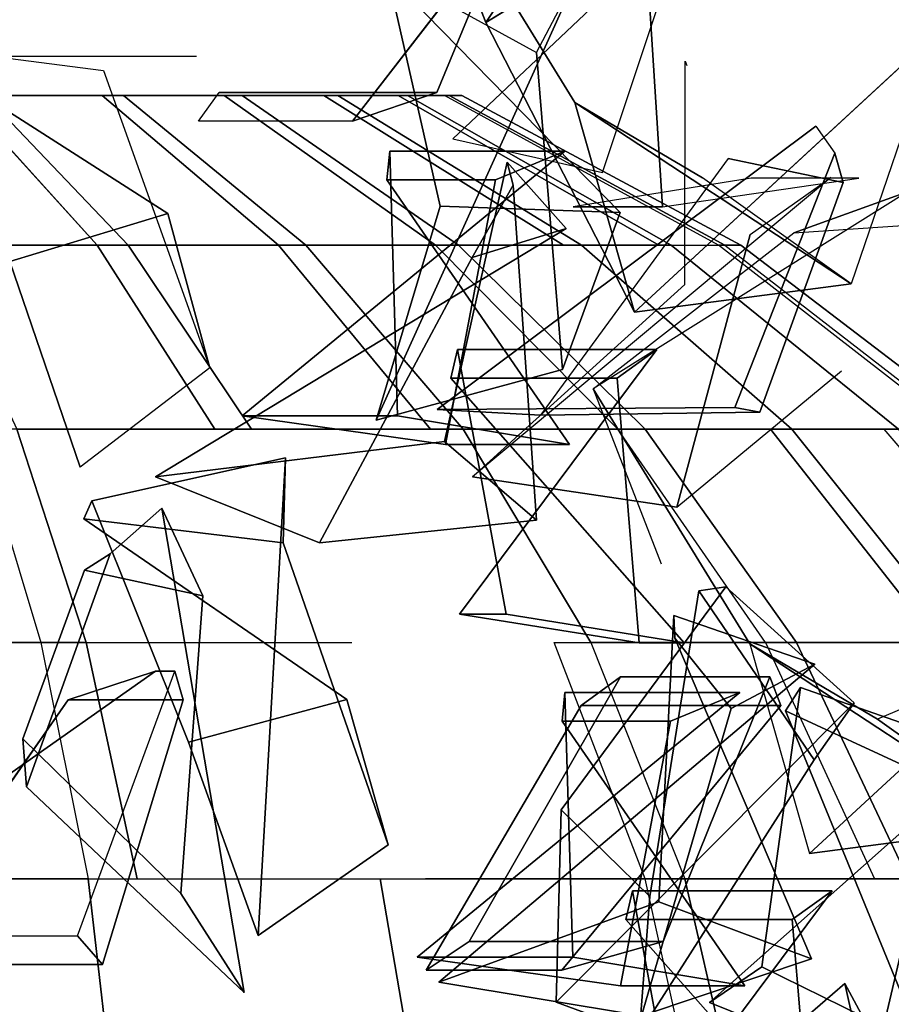
# Model space of a CAD drawing. Units: millimetres. Extents: x 145.3 to 165.9, y 96.7 to 110.9.
# Drawn here: x 148.1 to 148.1, y 109.4 to 109.5 of the extents above; entities that cross this region are included whole.
import ezdxf

# ---------------------------------------------------------------- set-up
doc = ezdxf.new("R2010")
doc.units = ezdxf.units.MM

msp = doc.modelspace()

# ---------------------------------------------------------------- hatches: boundary and pattern name
h = msp.add_hatch()
h.set_pattern_fill('AR-RROOF,_O', color=0, scale=0.77, angle=45)
h.set_pattern_definition([(45, (200.9335, 76.6071), (0.653367, 1.742311), [11.55, -1.54, 3.85, -0.77]), (45, (201.3854, 77.6035), (-1.26862, 0.179676), [2.31, -0.2541, 4.62, -0.5775]), (45, (200.7429, 77.34213), (2.466459, 3.196052), [6.16, -1.078, 3.08, -0.77])])
edge = h.paths.add_edge_path()
edge.add_line((146.201274, 110.485345), (146.201274, 109.297345))
edge.add_line((146.201274, 109.297345), (147.323378, 109.297345))
edge.add_ellipse((147.221968, 109.320124), major_axis=(-0.106503, 0), ratio=0.7, start_angle=162.20878, end_angle=196.17661)
edge.add_ellipse((149.115143, 109.681676), major_axis=(-1.855879, 0), ratio=0.7, start_angle=3.875309, end_angle=15.207659, ccw=False)
edge.add_ellipse((147.322817, 109.597418), major_axis=(-0.059525, 0), ratio=0.7, start_angle=347.73794, end_angle=364.87866, ccw=False)
edge.add_ellipse((147.322817, 109.597418), major_axis=(-0.059525, 0), ratio=0.7, start_angle=272.38796, end_angle=347.73794, ccw=False)
edge.add_ellipse((147.31949, 109.653264), major_axis=(-0.020323, 0), ratio=0.7, start_angle=92.38796, end_angle=244.97764)
edge.add_ellipse((147.330614, 109.669393), major_axis=(0.005271, 0), ratio=0.7, start_angle=138.86782, end_angle=241.34228, ccw=False)
edge.add_line((147.326644, 109.67182), (147.347373, 109.67182))
edge.add_line((147.347373, 109.67182), (147.350332, 109.812324))
edge.add_line((147.350332, 109.812324), (147.331973, 109.878065))
edge.add_arc((147.328499, 109.881018), 0.00456, 180, 319.6325, ccw=False)
edge.add_arc((147.328499, 109.881018), 0.00456, 71.57375, 180, ccw=False)
edge.add_line((147.32994, 109.885344), (147.319048, 109.924347))
edge.add_arc((147.321563, 109.928151), 0.00456, 180, 236.53144, ccw=False)
edge.add_arc((147.321563, 109.928151), 0.00456, 154.67481, 180, ccw=False)
edge.add_line((147.317441, 109.930101), (147.300464, 109.990894))
edge.add_arc((147.296593, 109.993304), 0.00456, 180, 328.09214, ccw=False)
edge.add_arc((147.296593, 109.993304), 0.00456, 63.1141, 180, ccw=False)
edge.add_line((147.298655, 109.997371), (147.291682, 110.022341))
edge.add_line((147.291682, 110.022341), (147.311215, 110.09879))
edge.add_arc((147.309078, 110.102818), 0.00456, 180, 297.94078, ccw=False)
edge.add_arc((147.309078, 110.102818), 0.00456, 77.35412, 180, ccw=False)
edge.add_arc((147.314627, 110.106977), 0.00456, 91.96279, 176.34779, ccw=False)
edge.add_line((147.314471, 110.111534), (147.316901, 110.121046))
edge.add_arc((147.314627, 110.124998), 0.00456, 180, 299.91503, ccw=False)
edge.add_arc((147.314627, 110.124998), 0.00456, 31.42042, 180, ccw=False)
edge.add_line((147.318518, 110.127375), (147.321007, 110.137118))
edge.add_line((147.321007, 110.137118), (147.291344, 110.262566))
edge.add_arc((147.293819, 110.266396), 0.00456, 180, 237.13714, ccw=False)
edge.add_arc((147.293819, 110.266396), 0.00456, 149.46984, 180, ccw=False)
edge.add_line((147.289891, 110.268712), (147.284078, 110.293299))
edge.add_arc((147.286883, 110.296894), 0.00456, 180, 232.03379, ccw=False)
edge.add_arc((147.286883, 110.296894), 0.00456, 154.57319, 180, ccw=False)
edge.add_line((147.282765, 110.298851), (147.278875, 110.315301))
edge.add_line((147.278875, 110.315301), (147.290419, 110.353464))
edge.add_arc((147.293819, 110.356502), 0.00456, 180, 221.78849, ccw=False)
edge.add_arc((147.293819, 110.356502), 0.00456, 0, 180, ccw=False)
edge.add_arc((147.293819, 110.356502), 0.00456, 221.78849, 360, ccw=False)
edge.add_line((147.290419, 110.353464), (147.278875, 110.315301))
edge.add_line((147.278875, 110.315301), (147.282765, 110.298851))
edge.add_arc((147.286883, 110.296894), 0.00456, 0, 154.57319, ccw=False)
edge.add_arc((147.286883, 110.296894), 0.00456, 232.03379, 360, ccw=False)
edge.add_line((147.284078, 110.293299), (147.289891, 110.268712))
edge.add_arc((147.293819, 110.266396), 0.00456, 0, 149.46984, ccw=False)
edge.add_arc((147.293819, 110.266396), 0.00456, 237.13714, 360, ccw=False)
edge.add_line((147.291344, 110.262566), (147.321007, 110.137118))
edge.add_line((147.321007, 110.137118), (147.318518, 110.127375))
edge.add_arc((147.314627, 110.124998), 0.00456, 0, 31.42042, ccw=False)
edge.add_arc((147.314627, 110.124998), 0.00456, -60.08497, 0, ccw=False)
edge.add_line((147.316901, 110.121046), (147.314471, 110.111534))
edge.add_arc((147.314627, 110.106977), 0.00456, 0, 91.96279, ccw=False)
edge.add_arc((147.314627, 110.106977), 0.00456, 257.35412, 360, ccw=False)
edge.add_arc((147.309078, 110.102818), 0.00456, 297.94078, 356.34779, ccw=False)
edge.add_line((147.311215, 110.09879), (147.291682, 110.022341))
edge.add_line((147.291682, 110.022341), (147.298655, 109.997371))
edge.add_arc((147.296593, 109.993304), 0.00456, 0, 63.1141, ccw=False)
edge.add_arc((147.296593, 109.993304), 0.00456, -31.90786, 0, ccw=False)
edge.add_line((147.300464, 109.990894), (147.317441, 109.930101))
edge.add_arc((147.321563, 109.928151), 0.00456, 0, 154.67481, ccw=False)
edge.add_arc((147.321563, 109.928151), 0.00456, 236.53144, 360, ccw=False)
edge.add_line((147.319048, 109.924347), (147.32994, 109.885344))
edge.add_arc((147.328499, 109.881018), 0.00456, 0, 71.57375, ccw=False)
edge.add_arc((147.328499, 109.881018), 0.00456, -40.3675, 0, ccw=False)
edge.add_line((147.331973, 109.878065), (147.350332, 109.812324))
edge.add_line((147.350332, 109.812324), (147.347373, 109.67182))
edge.add_line((147.347373, 109.67182), (147.381423, 109.67182))
edge.add_line((147.381423, 109.67182), (147.390659, 109.707948))
edge.add_line((147.390659, 109.707948), (147.396153, 109.785804))
edge.add_line((147.396153, 109.785804), (147.420229, 109.847452))
edge.add_line((147.420229, 109.847452), (147.393079, 109.978276))
edge.add_line((147.393079, 109.978276), (147.369634, 110.090214))
edge.add_line((147.369634, 110.090214), (147.380054, 110.170913))
edge.add_line((147.380054, 110.170913), (147.361819, 110.256819))
edge.add_line((147.361819, 110.256819), (147.336613, 110.282007))
edge.add_arc((147.334087, 110.285804), 0.00456, 180, 303.63819, ccw=False)
edge.add_arc((147.334087, 110.285804), 0.00456, 77.35285, 180, ccw=False)
edge.add_arc((147.339636, 110.289962), 0.00456, 0, 176.34807, ccw=False)
edge.add_arc((147.339636, 110.289962), 0.00456, -102.64715, 0, ccw=False)
edge.add_arc((147.334087, 110.285804), 0.00456, 303.63819, 356.34807, ccw=False)
edge.add_line((147.336613, 110.282007), (147.361819, 110.256819))
edge.add_line((147.361819, 110.256819), (147.380054, 110.170913))
edge.add_line((147.380054, 110.170913), (147.369634, 110.090214))
edge.add_line((147.369634, 110.090214), (147.393079, 109.978276))
edge.add_line((147.393079, 109.978276), (147.420229, 109.847452))
edge.add_line((147.420229, 109.847452), (147.424325, 109.85794))
edge.add_arc((147.42703, 109.86161), 0.00456, 180, 233.61136, ccw=False)
edge.add_arc((147.42703, 109.86161), 0.00456, 0, 180, ccw=False)
edge.add_arc((147.42703, 109.86161), 0.00456, 233.61136, 360, ccw=False)
edge.add_line((147.424325, 109.85794), (147.420229, 109.847452))
edge.add_line((147.420229, 109.847452), (147.422958, 109.834302))
edge.add_line((147.422958, 109.834302), (147.403012, 109.756276))
edge.add_arc((147.404835, 109.752097), 0.00456, 0, 113.55387, ccw=False)
edge.add_arc((147.404835, 109.752097), 0.00456, -142.23214, 0, ccw=False)
edge.add_line((147.40123, 109.749304), (147.390659, 109.707948))
edge.add_line((147.390659, 109.707948), (147.388109, 109.67182))
edge.add_line((147.388109, 109.67182), (147.420655, 109.67182))
edge.add_ellipse((147.416685, 109.669393), major_axis=(0.005271, 0), ratio=0.7, start_angle=298.65772, end_angle=401.13218, ccw=False)
edge.add_ellipse((147.427809, 109.653264), major_axis=(0.020323, 0), ratio=0.7, start_angle=115.02236, end_angle=267.61204)
edge.add_ellipse((147.424482, 109.597418), major_axis=(-0.059525, 0), ratio=0.7, start_angle=192.26206, end_angle=267.61204, ccw=False)
edge.add_line((147.482649, 109.606268), (147.26465, 109.606268))
edge.add_line((147.323378, 109.297345), (148.592674, 109.297345))
edge.add_line((148.592674, 109.297345), (148.592674, 110.485345))
edge.add_line((148.592674, 110.485345), (146.201274, 110.485345))
h.paths.add_polyline_path([(146.201274, 110.485345), (146.201274, 109.297345), (148.592674, 109.297345), (148.592674, 110.485345)], flags=16)
h.paths.add_polyline_path([(147.483508, 110.194311, -1), (147.492627, 110.194311, -1)], flags=0)
h.paths.add_polyline_path([(147.401689, 110.150446), (147.402196, 110.147809, 0.781162), (147.410782, 110.149951, 0.947044)], flags=0)
h.paths.add_polyline_path([(147.43159, 109.86161, -0.615136), (147.424325, 109.85794), (147.420229, 109.847452), (147.422958, 109.834302), (147.403012, 109.756276, -0.540438), (147.409394, 109.752097, -0.714822), (147.40123, 109.749304), (147.390659, 109.707948), (147.388109, 109.67182), (147.347373, 109.67182), (147.350332, 109.812324), (147.331973, 109.878065, -0.69782), (147.323939, 109.881018, -0.51187), (147.32994, 109.885344), (147.319048, 109.924347, -0.251792), (147.317003, 109.928151, -0.110954), (147.317441, 109.930101), (147.300464, 109.990894, -0.754185), (147.292033, 109.993304, -0.559373), (147.298655, 109.997371), (147.291682, 110.022341), (147.311215, 110.09879, -0.565432), (147.304518, 110.102818, -0.48044), (147.310076, 110.107268, -0.385793), (147.314471, 110.111534), (147.316901, 110.121046, -0.576856), (147.310067, 110.124998, -0.757527), (147.318518, 110.127375), (147.321007, 110.137118), (147.291344, 110.262566, -0.254605), (147.289259, 110.266396, -0.134007), (147.289891, 110.268712), (147.284078, 110.293299, -0.231023), (147.282323, 110.296894, -0.111403), (147.282765, 110.298851), (147.278875, 110.315301), (147.290419, 110.353464, -0.184385), (147.289259, 110.356502, -1), (147.298379, 110.356502, -0.688641), (147.290419, 110.353464), (147.278875, 110.315301), (147.282765, 110.298851, -0.799528), (147.291443, 110.296894, -0.624664), (147.284078, 110.293299), (147.289891, 110.268712, -0.763658), (147.298379, 110.266396, -0.594128), (147.291344, 110.262566), (147.321007, 110.137118), (147.318518, 110.127375, -0.137963), (147.319187, 110.124998, -0.268347), (147.316901, 110.121046), (147.314471, 110.111534, -0.424283), (147.319187, 110.106977, -0.48044), (147.313629, 110.102528, -0.260513), (147.311215, 110.09879), (147.291682, 110.022341), (147.298655, 109.997371, -0.282567), (147.301153, 109.993304, -0.140131), (147.300464, 109.990894), (147.317441, 109.930101, -0.800255), (147.326123, 109.928151, -0.597709), (147.319048, 109.924347), (147.32994, 109.885344, -0.322865), (147.333059, 109.881018, -0.177981), (147.331973, 109.878065), (147.350332, 109.812324), (147.347373, 109.67182), (147.381423, 109.67182), (147.390659, 109.707948), (147.396153, 109.785804), (147.420229, 109.847452), (147.393079, 109.978276), (147.369634, 110.090214), (147.380054, 110.170913), (147.361819, 110.256819), (147.336613, 110.282007, -0.598714), (147.329527, 110.285804, -0.480446), (147.335085, 110.290253, -0.968628), (147.344195, 110.289962, -0.480446), (147.338637, 110.285513, -0.234133), (147.336613, 110.282007), (147.361819, 110.256819), (147.380054, 110.170913), (147.369634, 110.090214), (147.393079, 109.978276), (147.420229, 109.847452), (147.424325, 109.85794, -0.238286), (147.42247, 109.86161, -1)], flags=0)
h.paths.add_polyline_path([(147.474331, 110.22051, -0.842477), (147.465474, 110.222036, -0.317668), (147.468511, 110.226334, -0.842477), (147.477368, 110.224809, -0.317668)], flags=0)
h.paths.add_polyline_path([(147.461528, 110.208173, -1.368796), (147.470216, 110.208173, -1.368796)], flags=0)
h.paths.add_polyline_path([(147.459925, 110.248375, -1), (147.469045, 110.248375, -1)], flags=0)
h.paths.add_polyline_path([(147.461583, 109.935756, -1), (147.470702, 109.935756, -1)], flags=0)
h.paths.add_polyline_path([(147.400275, 110.118067, -1), (147.409394, 110.118067, -1)], flags=0)
h.paths.add_polyline_path([(147.380854, 110.217877, -1), (147.389973, 110.217877, -1)], flags=0)
h.paths.add_polyline_path([(147.360046, 110.09866, -1), (147.369165, 110.09866, -1)], flags=0)
h.paths.add_polyline_path([(147.358658, 110.133316, -1), (147.367778, 110.133316, -1)], flags=0)
h.paths.add_polyline_path([(147.35311, 110.269169, -1), (147.362229, 110.269169, -1)], flags=0)
h.paths.add_polyline_path([(147.323939, 110.106977, -1), (147.333059, 110.106977, -1)], flags=0)
h.paths.add_polyline_path([(147.335076, 110.256692, -1), (147.344195, 110.256692, -1)], flags=0)
h.paths.add_polyline_path([(147.39691, 109.79507, -1), (147.38779, 109.79507, -1)], flags=0)
h.paths.add_polyline_path([(147.408007, 109.722985, -1), (147.398888, 109.722985, -1)], flags=0)
h.paths.add_polyline_path([(147.293459, 109.973897, -1), (147.302579, 109.973897, -1)], flags=0)
h.paths.add_polyline_path([(147.279548, 110.223422, -1), (147.288668, 110.223422, -1)], flags=0)
h.paths.add_polyline_path([(147.286484, 110.285804, -1), (147.295604, 110.285804, -1)], flags=0)
h.paths.add_polyline_path([(147.272612, 110.000236, -1), (147.281732, 110.000236, -1)], flags=0)
h.paths.add_polyline_path([(147.265676, 110.213718, -1), (147.274796, 110.213718, -1)], flags=0)
h.paths.add_polyline_path([(147.272612, 110.285804, -1), (147.281732, 110.285804, -1)], flags=0)
h.paths.add_polyline_path([(146.433804, 109.80612), (146.433804, 109.727683), (146.319417, 109.727683), (146.319417, 109.80612)], flags=0)

# ---------------------------------------------------------------- linework, layer by layer
at = {"color": 0}
for points in [[(148.129641, 109.556547, -0.163751), (148.107044, 109.522401, -0.182728), (148.10081, 109.538462, -0.151487)], [(148.129641, 109.556547, -0.163751), (148.1409, 109.543257, -0.196089), (148.107044, 109.522401, -0.182728)], [(148.140539, 109.498429, -0.157834), (148.120672, 109.495844, -0.171196), (148.148415, 109.521446, -0.192008)], [(148.140539, 109.498429, -0.157834), (148.126915, 109.508173, -0.12678), (148.115204, 109.51506, -0.135713)], [(148.140539, 109.498429, -0.157834), (148.115204, 109.51506, -0.135713), (148.120672, 109.495844, -0.171196)], [(148.145707, 109.50688, -0.100675), (148.116876, 109.488794, -0.088411), (148.135286, 109.503104, -0.067882)], [(148.145707, 109.50688, -0.100675), (148.135286, 109.503104, -0.067882), (148.166154, 109.505187, -0.085989)], [(148.156604, 109.448761, -0.094758), (148.136737, 109.446177, -0.10812), (148.164481, 109.47178, -0.128932)], [(148.156604, 109.448761, -0.094758), (148.170265, 109.470063, -0.084766), (148.142978, 109.458505, -0.063704)], [(148.156604, 109.448761, -0.094758), (148.131269, 109.465393, -0.072637), (148.136737, 109.446177, -0.10812)], [(148.156604, 109.448761, -0.094758), (148.142978, 109.458505, -0.063704), (148.131269, 109.465393, -0.072637)]]:
    msp.add_3dface(points, dxfattribs=at)
for points, invisible_edges in [([(148.119219, 109.55277, -0.130958), (148.154199, 109.519729, -0.147842), (148.150087, 109.554854, -0.149065)], 1), ([(148.085348, 109.546212, 0.164808), (148.050891, 109.52193, 0.147749), (148.060389, 109.519306, 0.163935)], 12), ([(148.087114, 109.546212, 0.14645), (148.050891, 109.52193, 0.147749), (148.085348, 109.546212, 0.164808)], 1), ([(148.085348, 109.546212, 0.164808), (148.060389, 109.519306, 0.163935), (148.077337, 109.543589, 0.161408)], 1), ([(148.13175, 109.545383, 0.094221), (148.104007, 109.511737, 0.095608), (148.134868, 109.540927, 0.111843)], 1), ([(148.077337, 109.543589, 0.161408), (148.060389, 109.519306, 0.163935), (148.080492, 109.519306, 0.167462)], 12), ([(148.1409, 109.543257, -0.196089), (148.120672, 109.495844, -0.171196), (148.107044, 109.522401, -0.182728)], 1), ([(148.1409, 109.543257, -0.196089), (148.148415, 109.521446, -0.192008), (148.120672, 109.495844, -0.171196)], 12), ([(148.160291, 109.535989, -0.182984), (148.148415, 109.521446, -0.192008), (148.1409, 109.543257, -0.196089)], 1), ([(148.134868, 109.540927, 0.111843), (148.104007, 109.511737, 0.095608), (148.117729, 109.508655, 0.108311)], 12), ([(148.134868, 109.540927, 0.111843), (148.117729, 109.508655, 0.108311), (148.127121, 109.53683, 0.109441)], 1), ([(148.112571, 109.540273, 0.04296), (148.10256, 109.51599, 0.041521), (148.08259, 109.51599, 0.022585)], 12), ([(148.113566, 109.537649, 0.042906), (148.10256, 109.51599, 0.041521), (148.112571, 109.540273, 0.04296)], 1), ([(148.10081, 109.538462, -0.151487), (148.115204, 109.51506, -0.135713), (148.126915, 109.508173, -0.12678)], 12), ([(148.107044, 109.522401, -0.182728), (148.115204, 109.51506, -0.135713), (148.10081, 109.538462, -0.151487)], 1), ([(148.137461, 109.538588, -0.100265), (148.156187, 109.521111, -0.094275), (148.164058, 109.525463, -0.068269)], 12), ([(148.137903, 109.535845, -0.100666), (148.156187, 109.521111, -0.094275), (148.137461, 109.538588, -0.100265)], 1), ([(148.113566, 109.537649, 0.042906), (148.094805, 109.513366, 0.055987), (148.10256, 109.51599, 0.041521)], 12), ([(148.095842, 109.537649, 0.049241), (148.094805, 109.513366, 0.055987), (148.113566, 109.537649, 0.042906)], 1), ([(148.137903, 109.535845, -0.100666), (148.16938, 109.525179, -0.103529), (148.156187, 109.521111, -0.094275)], 12), ([(148.116482, 109.532408, 0.017871), (148.12326, 109.505503, -0.006169), (148.121688, 109.529785, 0.010896)], 1), ([(148.121688, 109.529785, 0.010896), (148.12326, 109.505503, -0.006169), (148.115057, 109.505503, 0.01252)], 12), ([(148.097547, 109.528904, 0.160091), (148.102863, 109.50555, 0.149215), (148.096988, 109.485929, 0.167596)], 12), ([(148.097547, 109.528904, 0.160091), (148.096988, 109.485929, 0.167596), (148.115643, 109.527166, 0.163185)], 1), ([(148.097136, 109.527663, 0.157606), (148.102863, 109.50555, 0.149215), (148.097547, 109.528904, 0.160091)], 1), ([(148.115643, 109.527166, 0.163185), (148.096988, 109.485929, 0.167596), (148.114082, 109.490564, 0.160847)], 12), ([(148.1117, 109.519654, 0.166444), (148.119376, 109.504986, 0.147416), (148.097136, 109.527663, 0.157606)], 1), ([(148.097136, 109.527663, 0.157606), (148.119376, 109.504986, 0.147416), (148.102863, 109.50555, 0.149215)], 12), ([(148.115643, 109.527166, 0.163185), (148.114082, 109.490564, 0.160847), (148.1117, 109.519654, 0.166444)], 1), ([(148.054393, 109.521879, 0.060958), (148.063372, 109.500485, 0.048566), (148.069844, 109.48161, 0.067515)], 12), ([(148.107044, 109.522401, -0.182728), (148.120672, 109.495844, -0.171196), (148.115204, 109.51506, -0.135713)], 12), ([(148.053675, 109.520371, 0.0587), (148.077863, 109.504892, 0.041724), (148.063372, 109.500485, 0.048566)], 12), ([(148.071972, 109.51801, 0.062447), (148.077863, 109.504892, 0.041724), (148.053675, 109.520371, 0.0587)], 1), ([(148.1117, 109.519654, 0.166444), (148.114082, 109.490564, 0.160847), (148.119376, 109.504986, 0.147416)], 12), ([(148.125489, 109.518465, 0.088424), (148.125279, 109.498386, 0.074676), (148.125333, 109.518854, 0.091197)], 1), ([(148.071972, 109.51801, 0.062447), (148.081721, 109.490711, 0.055885), (148.077863, 109.504892, 0.041724)], 12), ([(148.047064, 109.515702, 0.055644), (148.074237, 109.501993, 0.070822), (148.061127, 109.515702, 0.048841)], 1), ([(148.047064, 109.515702, 0.055644), (148.056158, 109.501993, 0.079567), (148.074237, 109.501993, 0.070822)], 12), ([(148.058922, 109.515702, -0.10637), (148.071403, 109.501993, -0.128714), (148.053082, 109.501993, -0.136942)], 12), ([(148.071845, 109.515702, -0.097592), (148.071403, 109.501993, -0.128714), (148.058922, 109.515702, -0.10637)], 1), ([(148.061127, 109.515702, 0.048841), (148.090523, 109.501993, 0.05907), (148.073794, 109.515702, 0.0397)], 1), ([(148.061127, 109.515702, 0.048841), (148.074237, 109.501993, 0.070822), (148.090523, 109.501993, 0.05907)], 12), ([(148.071845, 109.515702, -0.097592), (148.088013, 109.501993, -0.11743), (148.071403, 109.501993, -0.128714)], 12), ([(148.083047, 109.515702, -0.086704), (148.088013, 109.501993, -0.11743), (148.071845, 109.515702, -0.097592)], 1), ([(148.073794, 109.515702, 0.0397), (148.090523, 109.501993, 0.05907), (148.104521, 109.501993, 0.044669)], 12), ([(148.073794, 109.515702, 0.0397), (148.104521, 109.501993, 0.044669), (148.084684, 109.515702, 0.028498)], 1), ([(148.08068, 109.513366, 0.041257), (148.10256, 109.51599, 0.041521), (148.094805, 109.513366, 0.055987)], 1), ([(148.08068, 109.513366, 0.041257), (148.08259, 109.51599, 0.022585), (148.10256, 109.51599, 0.041521)], 12), ([(148.092189, 109.515702, -0.074036), (148.102416, 109.501993, -0.103432), (148.083047, 109.515702, -0.086704)], 1), ([(148.083047, 109.515702, -0.086704), (148.102416, 109.501993, -0.103432), (148.088013, 109.501993, -0.11743)], 12), ([(148.084684, 109.515702, 0.028498), (148.115807, 109.501993, 0.028055), (148.093462, 109.515702, 0.015575)], 1), ([(148.084684, 109.515702, 0.028498), (148.104521, 109.501993, 0.044669), (148.115807, 109.501993, 0.028055)], 12), ([(148.092189, 109.515702, -0.074036), (148.114168, 109.501993, -0.087147), (148.102416, 109.501993, -0.103432)], 12), ([(148.09899, 109.515702, -0.059973), (148.114168, 109.501993, -0.087147), (148.092189, 109.515702, -0.074036)], 1), ([(148.093462, 109.515702, 0.015575), (148.124032, 109.501993, 0.009735), (148.099861, 109.515702, 0.001324)], 1), ([(148.093462, 109.515702, 0.015575), (148.115807, 109.501993, 0.028055), (148.124032, 109.501993, 0.009735)], 12), ([(148.103248, 109.515702, -0.044943), (148.122913, 109.501993, -0.069067), (148.09899, 109.515702, -0.059973)], 1), ([(148.09899, 109.515702, -0.059973), (148.122913, 109.501993, -0.069067), (148.114168, 109.501993, -0.087147)], 12), ([(148.099861, 109.515702, 0.001324), (148.124032, 109.501993, 0.009735), (148.128955, 109.501993, -0.009735)], 12), ([(148.099861, 109.515702, 0.001324), (148.128955, 109.501993, -0.009735), (148.10369, 109.515702, -0.013821)], 1), ([(148.104829, 109.515702, -0.029401), (148.128388, 109.501993, -0.049745), (148.103248, 109.515702, -0.044943)], 1), ([(148.10369, 109.515702, -0.013821), (148.130421, 109.501993, -0.029765), (148.104829, 109.515702, -0.029401)], 1), ([(148.10369, 109.515702, -0.013821), (148.128955, 109.501993, -0.009735), (148.130421, 109.501993, -0.029765)], 12), ([(148.104829, 109.515702, -0.029401), (148.130421, 109.501993, -0.029765), (148.128388, 109.501993, -0.049745)], 12), ([(148.137308, 109.512906, 0.132947), (148.102582, 109.486916, 0.119284), (148.112066, 109.486393, 0.135681)], 12), ([(148.139062, 109.51042, 0.114756), (148.102582, 109.486916, 0.119284), (148.137308, 109.512906, 0.132947)], 1), ([(148.114277, 109.510609, -0.187136), (148.084677, 109.486326, -0.162598), (148.10333, 109.483703, -0.16469)], 12), ([(148.098225, 109.510609, -0.196216), (148.084677, 109.486326, -0.162598), (148.114277, 109.510609, -0.187136)], 1), ([(148.098225, 109.510609, -0.196216), (148.098945, 109.486326, -0.186129), (148.084677, 109.486326, -0.162598)], 12), ([(148.097962, 109.507985, -0.197181), (148.098945, 109.486326, -0.186129), (148.098225, 109.510609, -0.196216)], 1), ([(148.107913, 109.507985, -0.181201), (148.097962, 109.507985, -0.197181), (148.098225, 109.510609, -0.196216)], 12), ([(148.107913, 109.507985, -0.181201), (148.098225, 109.510609, -0.196216), (148.114277, 109.510609, -0.187136)], 1), ([(148.139062, 109.51042, 0.114756), (148.129885, 109.487093, 0.122733), (148.102582, 109.486916, 0.119284)], 12), ([(148.114277, 109.510609, -0.187136), (148.10333, 109.483703, -0.16469), (148.107913, 109.507985, -0.181201)], 1), ([(148.129267, 109.509934, 0.129924), (148.139807, 109.507727, 0.114485), (148.139062, 109.51042, 0.114756)], 12), ([(148.139807, 109.507727, 0.114485), (148.129885, 109.487093, 0.122733), (148.139062, 109.51042, 0.114756)], 1), ([(148.108997, 109.50961, 0.105976), (148.103258, 109.483973, 0.104649), (148.076726, 109.480716, 0.111188)], 12), ([(148.108997, 109.50961, 0.105976), (148.076726, 109.480716, 0.111188), (148.1144, 109.503521, 0.122523)], 1), ([(148.109542, 109.507479, 0.104228), (148.103258, 109.483973, 0.104649), (148.108997, 109.50961, 0.105976)], 1), ([(148.105774, 109.500864, 0.121448), (148.109542, 109.507479, 0.104228), (148.108997, 109.50961, 0.105976)], 12), ([(148.105774, 109.500864, 0.121448), (148.108997, 109.50961, 0.105976), (148.1144, 109.503521, 0.122523)], 1), ([(148.129267, 109.509934, 0.129924), (148.112066, 109.486393, 0.135681), (148.132169, 109.486654, 0.13919)], 12), ([(148.129267, 109.509934, 0.129924), (148.132169, 109.486654, 0.13919), (148.139807, 109.507727, 0.114485)], 1), ([(148.138698, 109.508195, 0.098118), (148.105815, 109.480735, 0.082859), (148.124561, 109.477939, 0.08287)], 12), ([(148.138698, 109.508195, 0.098118), (148.124561, 109.477939, 0.08287), (148.131291, 109.502973, 0.097405)], 1), ([(148.097962, 109.507985, -0.197181), (148.114727, 109.483704, -0.18162), (148.098945, 109.486326, -0.186129)], 12), ([(148.107913, 109.507985, -0.181201), (148.114727, 109.483704, -0.18162), (148.097962, 109.507985, -0.197181)], 1), ([(148.109542, 109.507479, 0.104228), (148.111681, 109.476745, 0.11702), (148.103258, 109.483973, 0.104649)], 12), ([(148.107913, 109.507985, -0.181201), (148.10333, 109.483703, -0.16469), (148.114727, 109.483704, -0.18162)], 12), ([(148.105774, 109.500864, 0.121448), (148.111681, 109.476745, 0.11702), (148.109542, 109.507479, 0.104228)], 1), ([(148.12326, 109.505503, -0.006169), (148.131388, 109.508126, 0.014147), (148.115057, 109.505503, 0.01252)], 1), ([(148.12326, 109.505503, -0.006169), (148.141241, 109.508126, -0.011544), (148.131388, 109.508126, 0.014147)], 12), ([(148.139807, 109.507727, 0.114485), (148.132169, 109.486654, 0.13919), (148.129885, 109.487093, 0.122733)], 12), ([(148.114082, 109.490564, 0.160847), (148.096988, 109.485929, 0.167596), (148.102863, 109.50555, 0.149215)], 12), ([(148.114082, 109.490564, 0.160847), (148.102863, 109.50555, 0.149215), (148.119376, 109.504986, 0.147416)], 1), ([(148.081721, 109.490711, 0.055885), (148.063372, 109.500485, 0.048566), (148.077863, 109.504892, 0.041724)], 1), ([(148.1144, 109.503521, 0.122523), (148.076726, 109.480716, 0.111188), (148.091772, 109.474656, 0.120986)], 12), ([(148.1144, 109.503521, 0.122523), (148.091772, 109.474656, 0.120986), (148.105774, 109.500864, 0.121448)], 1), ([(148.131291, 109.502973, 0.097405), (148.124561, 109.477939, 0.08287), (148.139661, 109.490437, 0.077182)], 12), ([(148.071403, 109.501993, -0.128714), (148.060342, 109.485092, -0.157808), (148.053082, 109.501993, -0.136942)], 1), ([(148.056158, 109.501993, 0.079567), (148.085554, 109.485092, 0.089795), (148.074237, 109.501993, 0.070822)], 1), ([(148.056158, 109.501993, 0.079567), (148.064008, 109.485092, 0.100217), (148.085554, 109.485092, 0.089795)], 12), ([(148.071403, 109.501993, -0.128714), (148.082174, 109.485092, -0.148002), (148.060342, 109.485092, -0.157808)], 12), ([(148.088013, 109.501993, -0.11743), (148.082174, 109.485092, -0.148002), (148.071403, 109.501993, -0.128714)], 1), ([(148.074237, 109.501993, 0.070822), (148.104963, 109.485092, 0.07579), (148.090523, 109.501993, 0.05907)], 1), ([(148.074237, 109.501993, 0.070822), (148.085554, 109.485092, 0.089795), (148.104963, 109.485092, 0.07579)], 12), ([(148.088013, 109.501993, -0.11743), (148.101974, 109.485092, -0.134554), (148.082174, 109.485092, -0.148002)], 12), ([(148.102416, 109.501993, -0.103432), (148.101974, 109.485092, -0.134554), (148.088013, 109.501993, -0.11743)], 1), ([(148.090523, 109.501993, 0.05907), (148.121646, 109.485092, 0.058627), (148.104521, 109.501993, 0.044669)], 1), ([(148.090523, 109.501993, 0.05907), (148.104963, 109.485092, 0.07579), (148.121646, 109.485092, 0.058627)], 12), ([(148.114168, 109.501993, -0.087147), (148.119137, 109.485092, -0.117872), (148.102416, 109.501993, -0.103432)], 1), ([(148.104521, 109.501993, 0.044669), (148.121646, 109.485092, 0.058627), (148.135093, 109.485092, 0.038829)], 12), ([(148.104521, 109.501993, 0.044669), (148.135093, 109.485092, 0.038829), (148.115807, 109.501993, 0.028055)], 1), ([(148.115807, 109.501993, 0.028055), (148.144898, 109.485092, 0.016996), (148.124032, 109.501993, 0.009735)], 1), ([(148.115807, 109.501993, 0.028055), (148.135093, 109.485092, 0.038829), (148.144898, 109.485092, 0.016996)], 12), ([(148.124032, 109.501993, 0.009735), (148.144898, 109.485092, 0.016996), (148.150764, 109.485092, -0.006208)], 12), ([(148.130421, 109.501993, -0.029765), (148.150087, 109.485092, -0.053889), (148.128388, 109.501993, -0.049745)], 1), ([(148.128955, 109.501993, -0.009735), (148.152512, 109.485092, -0.030079), (148.130421, 109.501993, -0.029765)], 1), ([(148.128955, 109.501993, -0.009735), (148.150764, 109.485092, -0.006208), (148.152512, 109.485092, -0.030079)], 12), ([(148.130421, 109.501993, -0.029765), (148.152512, 109.485092, -0.030079), (148.150087, 109.485092, -0.053889)], 12), ([(148.081721, 109.490711, 0.055885), (148.069844, 109.48161, 0.067515), (148.063372, 109.500485, 0.048566)], 12), ([(148.105774, 109.500864, 0.121448), (148.091772, 109.474656, 0.120986), (148.111681, 109.476745, 0.11702)], 12), ([(148.124561, 109.477939, 0.08287), (148.105815, 109.480735, 0.082859), (148.125279, 109.498386, 0.074676)], 12), ([(148.103824, 109.489773, -0.13668), (148.108919, 109.468114, -0.126821), (148.104433, 109.492397, -0.135887)], 1), ([(148.119086, 109.489773, -0.125656), (148.103824, 109.489773, -0.13668), (148.104433, 109.492397, -0.135887)], 12), ([(148.119086, 109.489773, -0.125656), (148.104433, 109.492397, -0.135887), (148.122728, 109.492397, -0.133562)], 1), ([(148.104433, 109.492397, -0.135887), (148.108919, 109.468114, -0.126821), (148.104624, 109.468114, -0.099642)], 12), ([(148.104433, 109.492397, -0.135887), (148.104624, 109.468114, -0.099642), (148.122728, 109.492397, -0.133562)], 1), ([(148.122728, 109.492397, -0.133562), (148.104624, 109.468114, -0.099642), (148.121096, 109.465491, -0.10864)], 12), ([(148.122728, 109.492397, -0.133562), (148.121096, 109.465491, -0.10864), (148.119086, 109.489773, -0.125656)], 1), ([(148.103824, 109.489773, -0.13668), (148.125232, 109.465492, -0.128624), (148.108919, 109.468114, -0.126821)], 12), ([(148.119086, 109.489773, -0.125656), (148.125232, 109.465492, -0.128624), (148.103824, 109.489773, -0.13668)], 1), ([(148.119086, 109.489773, -0.125656), (148.121096, 109.465491, -0.10864), (148.125232, 109.465492, -0.128624)], 12), ([(148.116876, 109.488794, -0.088411), (148.131269, 109.465393, -0.072637), (148.142978, 109.458505, -0.063704)], 12), ([(148.123109, 109.472734, -0.119652), (148.131269, 109.465393, -0.072637), (148.116876, 109.488794, -0.088411)], 1), ([(148.112066, 109.486393, 0.135681), (148.102582, 109.486916, 0.119284), (148.129885, 109.487093, 0.122733)], 12), ([(148.112066, 109.486393, 0.135681), (148.129885, 109.487093, 0.122733), (148.132169, 109.486654, 0.13919)], 1), ([(148.10333, 109.483703, -0.16469), (148.084677, 109.486326, -0.162598), (148.098945, 109.486326, -0.186129)], 12), ([(148.10333, 109.483703, -0.16469), (148.098945, 109.486326, -0.186129), (148.114727, 109.483704, -0.18162)], 1), ([(148.060342, 109.485092, -0.157808), (148.066232, 109.465514, -0.174733), (148.04, 109.465514, -0.181364)], 12), ([(148.040981, 109.485092, 0.10674), (148.070376, 109.465513, 0.116968), (148.064008, 109.485092, 0.100217)], 1), ([(148.040981, 109.485092, 0.10674), (148.044344, 109.465513, 0.124342), (148.070376, 109.465513, 0.116968)], 12), ([(148.064008, 109.485092, 0.100217), (148.070376, 109.465513, 0.116968), (148.094736, 109.465513, 0.105186)], 12), ([(148.085554, 109.485092, 0.089795), (148.116676, 109.465513, 0.089353), (148.104963, 109.485092, 0.07579)], 1), ([(148.104963, 109.485092, 0.07579), (148.135536, 109.465513, 0.06995), (148.121646, 109.485092, 0.058627)], 1), ([(148.104963, 109.485092, 0.07579), (148.116676, 109.465513, 0.089353), (148.135536, 109.465513, 0.06995)], 12), ([(148.133142, 109.485092, -0.098463), (148.1327, 109.465513, -0.129585), (148.119137, 109.485092, -0.117872)], 1), ([(148.121646, 109.485092, 0.058627), (148.150738, 109.465513, 0.047568), (148.135093, 109.485092, 0.038829)], 1), ([(148.121646, 109.485092, 0.058627), (148.135536, 109.465513, 0.06995), (148.150738, 109.465513, 0.047568)], 12), ([(148.133142, 109.485092, -0.098463), (148.148532, 109.465513, -0.107643), (148.1327, 109.465513, -0.129585)], 12), ([(148.143563, 109.485092, -0.076918), (148.148532, 109.465513, -0.107643), (148.133142, 109.485092, -0.098463)], 1), ([(148.135093, 109.485092, 0.038829), (148.161824, 109.465513, 0.022885), (148.144898, 109.485092, 0.016996)], 1), ([(148.135093, 109.485092, 0.038829), (148.150738, 109.465513, 0.047568), (148.161824, 109.465513, 0.022885)], 12), ([(148.150087, 109.485092, -0.053889), (148.160316, 109.465513, -0.083286), (148.143563, 109.485092, -0.076918)], 1), ([(148.091772, 109.474656, 0.120986), (148.076726, 109.480716, 0.111188), (148.103258, 109.483973, 0.104649)], 12), ([(148.091772, 109.474656, 0.120986), (148.103258, 109.483973, 0.104649), (148.111681, 109.476745, 0.11702)], 1), ([(148.070904, 109.47852, 0.122407), (148.086161, 109.438652, 0.131408), (148.088676, 109.482457, 0.119459)], 1), ([(148.088465, 109.474665, 0.124134), (148.070904, 109.47852, 0.122407), (148.088676, 109.482457, 0.119459)], 1), ([(148.088676, 109.482457, 0.119459), (148.086161, 109.438652, 0.131408), (148.098077, 109.446971, 0.119246)], 12), ([(148.088676, 109.482457, 0.119459), (148.098077, 109.446971, 0.119246), (148.088465, 109.474665, 0.124134)], 1), ([(148.07018, 109.476882, 0.120245), (148.079776, 109.456369, 0.111342), (148.070904, 109.47852, 0.122407)], 1), ([(148.088465, 109.474665, 0.124134), (148.07018, 109.476882, 0.120245), (148.070904, 109.47852, 0.122407)], 12), ([(148.070904, 109.47852, 0.122407), (148.079776, 109.456369, 0.111342), (148.086161, 109.438652, 0.131408)], 12), ([(148.072581, 109.473667, -0.155099), (148.084858, 109.433399, -0.166547), (148.077335, 109.477862, -0.172418)], 1), ([(148.081091, 109.469797, -0.170554), (148.072581, 109.473667, -0.155099), (148.077335, 109.477862, -0.172418)], 1), ([(148.077335, 109.477862, -0.172418), (148.079061, 109.442499, -0.182128), (148.081091, 109.469797, -0.170554)], 1), ([(148.077335, 109.477862, -0.172418), (148.084858, 109.433399, -0.166547), (148.079061, 109.442499, -0.182128)], 12), ([(148.07018, 109.476882, 0.120245), (148.09429, 109.460283, 0.104248), (148.079776, 109.456369, 0.111342)], 12), ([(148.088465, 109.474665, 0.124134), (148.09429, 109.460283, 0.104248), (148.07018, 109.476882, 0.120245)], 1), ([(148.088465, 109.474665, 0.124134), (148.098077, 109.446971, 0.119246), (148.09429, 109.460283, 0.104248)], 12), ([(148.072581, 109.473667, -0.155099), (148.064911, 109.452273, -0.168342), (148.084858, 109.433399, -0.166547)], 12), ([(148.070227, 109.47216, -0.155363), (148.064911, 109.452273, -0.168342), (148.072581, 109.473667, -0.155099)], 1), ([(148.081091, 109.469797, -0.170554), (148.070227, 109.47216, -0.155363), (148.072581, 109.473667, -0.155099)], 12), ([(148.070227, 109.47216, -0.155363), (148.064558, 109.456681, -0.184365), (148.064911, 109.452273, -0.168342)], 12), ([(148.081091, 109.469797, -0.170554), (148.064558, 109.456681, -0.184365), (148.070227, 109.47216, -0.155363)], 1), ([(148.129061, 109.470643, -0.207606), (148.113505, 109.432524, -0.193168), (148.140819, 109.459982, -0.217002)], 1), ([(148.129061, 109.470643, -0.207606), (148.113948, 109.450175, -0.214277), (148.113505, 109.432524, -0.193168)], 12), ([(148.126591, 109.470254, -0.208878), (148.113948, 109.450175, -0.214277), (148.129061, 109.470643, -0.207606)], 1), ([(148.126591, 109.470254, -0.208878), (148.122083, 109.442226, -0.226395), (148.113948, 109.450175, -0.214277)], 12), ([(148.137156, 109.45476, -0.210524), (148.122083, 109.442226, -0.226395), (148.126591, 109.470254, -0.208878)], 1), ([(148.137156, 109.45476, -0.210524), (148.126591, 109.470254, -0.208878), (148.129061, 109.470643, -0.207606)], 12), ([(148.137156, 109.45476, -0.210524), (148.129061, 109.470643, -0.207606), (148.140819, 109.459982, -0.217002)], 1), ([(148.081091, 109.469797, -0.170554), (148.079061, 109.442499, -0.182128), (148.064558, 109.456681, -0.184365)], 12), ([(148.124289, 109.468009, 0.1034), (148.102736, 109.434365, 0.120921), (148.137225, 109.463553, 0.115766)], 1), ([(148.124289, 109.468009, 0.1034), (148.12291, 109.441744, 0.10372), (148.102736, 109.434365, 0.120921)], 12), ([(148.121096, 109.465491, -0.10864), (148.104624, 109.468114, -0.099642), (148.108919, 109.468114, -0.126821)], 12), ([(148.121096, 109.465491, -0.10864), (148.108919, 109.468114, -0.126821), (148.125232, 109.465492, -0.128624)], 1), ([(148.124377, 109.465933, 0.101513), (148.12291, 109.441744, 0.10372), (148.124289, 109.468009, 0.1034)], 1), ([(148.129556, 109.459457, 0.118412), (148.124289, 109.468009, 0.1034), (148.137225, 109.463553, 0.115766)], 1), ([(148.129556, 109.459457, 0.118412), (148.124377, 109.465933, 0.101513), (148.124289, 109.468009, 0.1034)], 12), ([(148.124377, 109.465933, 0.101513), (148.136915, 109.436507, 0.110979), (148.12291, 109.441744, 0.10372)], 12), ([(148.129556, 109.459457, 0.118412), (148.136915, 109.436507, 0.110979), (148.124377, 109.465933, 0.101513)], 1), ([(148.066232, 109.465514, -0.174733), (148.042107, 109.443851, -0.194399), (148.04, 109.465514, -0.181364)], 1), ([(148.066232, 109.465514, -0.174733), (148.070571, 109.443851, -0.187204), (148.042107, 109.443851, -0.194399)], 12), ([(148.044344, 109.465513, 0.124342), (148.07507, 109.443851, 0.129311), (148.070376, 109.465513, 0.116968)], 1), ([(148.070376, 109.465513, 0.116968), (148.07507, 109.443851, 0.129311), (148.101498, 109.443851, 0.116526)], 12), ([(148.1327, 109.465513, -0.129585), (148.12164, 109.443851, -0.158679), (148.113297, 109.465514, -0.148444)], 1), ([(148.116676, 109.465513, 0.089353), (148.14577, 109.443851, 0.078294), (148.135536, 109.465513, 0.06995)], 1), ([(148.116676, 109.465513, 0.089353), (148.125306, 109.443851, 0.099347), (148.14577, 109.443851, 0.078294)], 12), ([(148.1327, 109.465513, -0.129585), (148.142693, 109.443851, -0.138215), (148.12164, 109.443851, -0.158679)], 12), ([(148.135536, 109.465513, 0.06995), (148.162267, 109.443851, 0.054007), (148.150738, 109.465513, 0.047568)], 1), ([(148.135536, 109.465513, 0.06995), (148.14577, 109.443851, 0.078294), (148.162267, 109.443851, 0.054007)], 12), ([(148.137225, 109.463553, 0.115766), (148.102736, 109.434365, 0.120921), (148.121316, 109.431283, 0.123054)], 12), ([(148.137225, 109.463553, 0.115766), (148.121316, 109.431283, 0.123054), (148.129556, 109.459457, 0.118412)], 1), ([(148.076746, 109.4629, 0.091758), (148.042288, 109.438618, 0.074698), (148.051788, 109.435994, 0.090885)], 12), ([(148.07851, 109.4629, 0.0734), (148.042288, 109.438618, 0.074698), (148.076746, 109.4629, 0.091758)], 1), ([(148.076746, 109.4629, 0.091758), (148.051788, 109.435994, 0.090885), (148.068735, 109.460276, 0.088357)], 1), ([(148.068735, 109.460276, 0.088357), (148.07851, 109.4629, 0.0734), (148.076746, 109.4629, 0.091758)], 1), ([(148.068735, 109.460276, 0.088357), (148.079284, 109.460276, 0.072769), (148.07851, 109.4629, 0.0734)], 12), ([(148.079284, 109.460276, 0.072769), (148.069589, 109.438618, 0.07816), (148.07851, 109.4629, 0.0734)], 1), ([(148.119384, 109.462363, 0.013596), (148.101574, 109.435458, -0.003906), (148.115777, 109.45974, 0.005679)], 1), ([(148.119384, 109.462363, 0.013596), (148.105506, 109.438081, -0.02226), (148.101574, 109.435458, -0.003906)], 12), ([(148.133088, 109.462363, 0.001255), (148.105506, 109.438081, -0.02226), (148.119384, 109.462363, 0.013596)], 1), ([(148.133088, 109.462363, 0.001255), (148.123294, 109.438081, -0.001263), (148.105506, 109.438081, -0.02226)], 12), ([(148.115777, 109.45974, 0.005679), (148.133088, 109.462363, 0.001255), (148.119384, 109.462363, 0.013596)], 1), ([(148.115777, 109.45974, 0.005679), (148.134087, 109.45974, 0.001312), (148.133088, 109.462363, 0.001255)], 12), ([(148.134087, 109.45974, 0.001312), (148.123294, 109.438081, -0.001263), (148.133088, 109.462363, 0.001255)], 1), ([(148.135916, 109.461398, -0.186673), (148.127551, 109.432504, -0.155073), (148.153231, 109.45531, -0.18488)], 1), ([(148.135916, 109.461398, -0.186673), (148.132371, 109.435761, -0.18197), (148.127551, 109.432504, -0.155073)], 12), ([(148.134542, 109.459268, -0.187881), (148.132371, 109.435761, -0.18197), (148.135916, 109.461398, -0.186673)], 1), ([(148.148741, 109.452653, -0.177435), (148.134542, 109.459268, -0.187881), (148.135916, 109.461398, -0.186673)], 12), ([(148.148741, 109.452653, -0.177435), (148.135916, 109.461398, -0.186673), (148.153231, 109.45531, -0.18488)], 1), ([(148.068735, 109.460276, 0.088357), (148.051788, 109.435994, 0.090885), (148.071889, 109.435994, 0.094412)], 12), ([(148.068735, 109.460276, 0.088357), (148.071889, 109.435994, 0.094412), (148.079284, 109.460276, 0.072769)], 1), ([(148.079284, 109.460276, 0.072769), (148.071889, 109.435994, 0.094412), (148.069589, 109.438618, 0.07816)], 12), ([(148.098077, 109.446971, 0.119246), (148.079776, 109.456369, 0.111342), (148.09429, 109.460283, 0.104248)], 1), ([(148.114292, 109.460942, -0.13314), (148.11501, 109.436658, -0.123052), (148.100744, 109.436658, -0.099522)], 12), ([(148.130344, 109.460942, -0.12406), (148.100744, 109.436658, -0.099522), (148.119393, 109.434035, -0.101614)], 12), ([(148.114292, 109.460942, -0.13314), (148.100744, 109.436658, -0.099522), (148.130344, 109.460942, -0.12406)], 1), ([(148.114031, 109.458317, -0.134105), (148.11501, 109.436658, -0.123052), (148.114292, 109.460942, -0.13314)], 1), ([(148.123981, 109.458317, -0.118125), (148.114031, 109.458317, -0.134105), (148.114292, 109.460942, -0.13314)], 12), ([(148.123981, 109.458317, -0.118125), (148.114292, 109.460942, -0.13314), (148.130344, 109.460942, -0.12406)], 1), ([(148.130344, 109.460942, -0.12406), (148.119393, 109.434035, -0.101614), (148.123981, 109.458317, -0.118125)], 1), ([(148.115777, 109.45974, 0.005679), (148.101574, 109.435458, -0.003906), (148.11401, 109.435458, 0.012272)], 12), ([(148.140819, 109.459982, -0.217002), (148.113505, 109.432524, -0.193168), (148.121138, 109.429728, -0.21029)], 12), ([(148.134087, 109.45974, 0.001312), (148.11401, 109.435458, 0.012272), (148.123294, 109.438081, -0.001263)], 12), ([(148.115777, 109.45974, 0.005679), (148.11401, 109.435458, 0.012272), (148.134087, 109.45974, 0.001312)], 1), ([(148.140819, 109.459982, -0.217002), (148.121138, 109.429728, -0.21029), (148.137156, 109.45476, -0.210524)], 1), ([(148.129556, 109.459457, 0.118412), (148.121316, 109.431283, 0.123054), (148.136915, 109.436507, 0.110979)], 12), ([(148.134542, 109.459268, -0.187881), (148.147098, 109.428535, -0.184633), (148.132371, 109.435761, -0.18197)], 12), ([(148.148741, 109.452653, -0.177435), (148.147098, 109.428535, -0.184633), (148.134542, 109.459268, -0.187881)], 1), ([(148.114031, 109.458317, -0.134105), (148.130792, 109.434036, -0.118544), (148.11501, 109.436658, -0.123052)], 12), ([(148.123981, 109.458317, -0.118125), (148.130792, 109.434036, -0.118544), (148.114031, 109.458317, -0.134105)], 1), ([(148.123981, 109.458317, -0.118125), (148.119393, 109.434035, -0.101614), (148.130792, 109.434036, -0.118544)], 12), ([(148.079061, 109.442499, -0.182128), (148.064911, 109.452273, -0.168342), (148.064558, 109.456681, -0.184365)], 1), ([(148.098077, 109.446971, 0.119246), (148.086161, 109.438652, 0.131408), (148.079776, 109.456369, 0.111342)], 12), ([(148.153231, 109.45531, -0.18488), (148.127551, 109.432504, -0.155073), (148.142624, 109.426444, -0.164832)], 12), ([(148.153231, 109.45531, -0.18488), (148.142624, 109.426444, -0.164832), (148.148741, 109.452653, -0.177435)], 1), ([(148.137156, 109.45476, -0.210524), (148.121138, 109.429728, -0.21029), (148.122083, 109.442226, -0.226395)], 12), ([(148.079061, 109.442499, -0.182128), (148.084858, 109.433399, -0.166547), (148.064911, 109.452273, -0.168342)], 12), ([(148.148741, 109.452653, -0.177435), (148.142624, 109.426444, -0.164832), (148.147098, 109.428535, -0.184633)], 12), ([(148.121138, 109.429728, -0.21029), (148.113505, 109.432524, -0.193168), (148.113948, 109.450175, -0.214277)], 12), ([(148.121138, 109.429728, -0.21029), (148.113948, 109.450175, -0.214277), (148.122083, 109.442226, -0.226395)], 1), ([(148.070571, 109.443851, -0.187204), (148.043398, 109.420764, -0.202382), (148.042107, 109.443851, -0.194399)], 1), ([(148.070571, 109.443851, -0.187204), (148.073229, 109.420764, -0.194841), (148.043398, 109.420764, -0.202382)], 12), ([(148.04682, 109.443851, 0.137312), (148.048336, 109.420764, 0.145255), (148.077942, 109.420764, 0.13687)], 12), ([(148.097354, 109.443851, -0.175175), (148.073229, 109.420764, -0.194841), (148.070571, 109.443851, -0.187204)], 1), ([(148.097354, 109.443851, -0.175175), (148.101298, 109.420764, -0.182235), (148.073229, 109.420764, -0.194841)], 12), ([(148.12164, 109.443851, -0.158679), (148.101298, 109.420764, -0.182235), (148.097354, 109.443851, -0.175175)], 1), ([(148.101498, 109.443851, 0.116526), (148.130591, 109.420764, 0.105467), (148.125306, 109.443851, 0.099347)], 1), ([(148.142693, 109.443851, -0.138215), (148.12675, 109.420764, -0.164947), (148.12164, 109.443851, -0.158679)], 1), ([(148.125306, 109.443851, 0.099347), (148.152037, 109.420764, 0.083403), (148.14577, 109.443851, 0.078294)], 1), ([(148.125306, 109.443851, 0.099347), (148.130591, 109.420764, 0.105467), (148.152037, 109.420764, 0.083403)], 12), ([(148.119892, 109.440105, -0.073604), (148.124986, 109.418448, -0.063745), (148.1205, 109.44273, -0.072811)], 1), ([(148.135153, 109.440105, -0.06258), (148.119892, 109.440105, -0.073604), (148.1205, 109.44273, -0.072811)], 12), ([(148.135153, 109.440105, -0.06258), (148.1205, 109.44273, -0.072811), (148.138793, 109.44273, -0.070485)], 1), ([(148.1205, 109.44273, -0.072811), (148.12069, 109.418446, -0.036565), (148.138793, 109.44273, -0.070485)], 1), ([(148.1205, 109.44273, -0.072811), (148.124986, 109.418448, -0.063745), (148.12069, 109.418446, -0.036565)], 12), ([(148.138793, 109.44273, -0.070485), (148.12069, 109.418446, -0.036565), (148.137161, 109.415824, -0.045564)], 12), ([(148.138793, 109.44273, -0.070485), (148.137161, 109.415824, -0.045564), (148.135153, 109.440105, -0.06258)], 1), ([(148.121316, 109.431283, 0.123054), (148.102736, 109.434365, 0.120921), (148.12291, 109.441744, 0.10372)], 12), ([(148.121316, 109.431283, 0.123054), (148.12291, 109.441744, 0.10372), (148.136915, 109.436507, 0.110979)], 1), ([(148.119892, 109.440105, -0.073604), (148.141299, 109.415824, -0.065548), (148.124986, 109.418448, -0.063745)], 12), ([(148.135153, 109.440105, -0.06258), (148.141299, 109.415824, -0.065548), (148.119892, 109.440105, -0.073604)], 1), ([(148.135153, 109.440105, -0.06258), (148.137161, 109.415824, -0.045564), (148.141299, 109.415824, -0.065548)], 12), ([(148.051788, 109.435994, 0.090885), (148.042288, 109.438618, 0.074698), (148.069589, 109.438618, 0.07816)], 12), ([(148.051788, 109.435994, 0.090885), (148.069589, 109.438618, 0.07816), (148.071889, 109.435994, 0.094412)], 1), ([(148.101574, 109.435458, -0.003906), (148.123294, 109.438081, -0.001263), (148.11401, 109.435458, 0.012272)], 1), ([(148.101574, 109.435458, -0.003906), (148.105506, 109.438081, -0.02226), (148.123294, 109.438081, -0.001263)], 12), ([(148.119393, 109.434035, -0.101614), (148.100744, 109.436658, -0.099522), (148.11501, 109.436658, -0.123052)], 12), ([(148.119393, 109.434035, -0.101614), (148.11501, 109.436658, -0.123052), (148.130792, 109.434036, -0.118544)], 1), ([(148.142624, 109.426444, -0.164832), (148.127551, 109.432504, -0.155073), (148.132371, 109.435761, -0.18197)], 12), ([(148.142624, 109.426444, -0.164832), (148.132371, 109.435761, -0.18197), (148.147098, 109.428535, -0.184633)], 1), ([(148.135433, 109.43031, -0.14519), (148.149861, 109.390441, -0.155467), (148.13997, 109.434245, -0.162625)], 1), ([(148.144152, 109.426453, -0.16053), (148.135433, 109.43031, -0.14519), (148.13997, 109.434245, -0.162625)], 1), ([(148.13997, 109.434245, -0.162625), (148.143599, 109.39876, -0.171299), (148.144152, 109.426453, -0.16053)], 1), ([(148.13997, 109.434245, -0.162625), (148.149861, 109.390441, -0.155467), (148.143599, 109.39876, -0.171299)], 12)]:
    msp.add_3dface(points, dxfattribs=dict(at, invisible_edges=invisible_edges))

doc.saveas('drawing.dxf')
